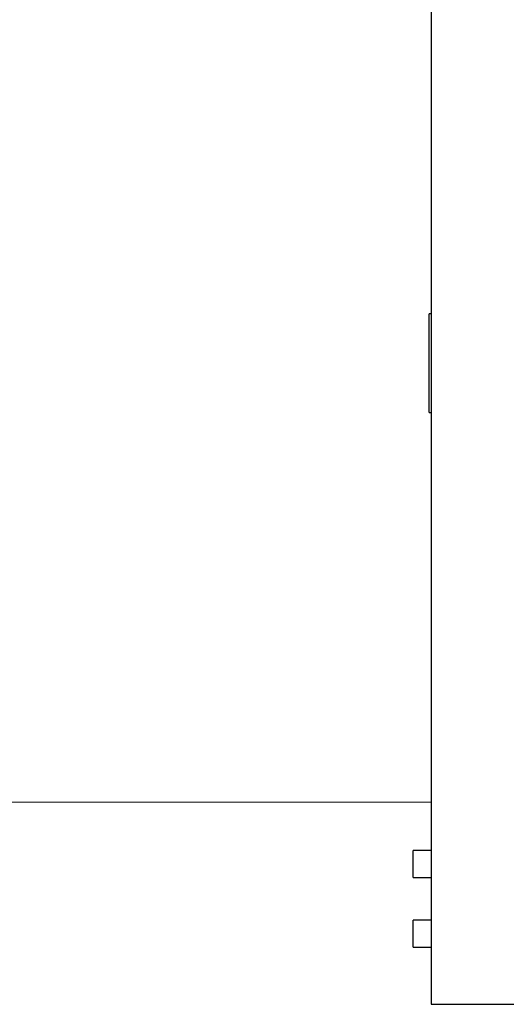
# Model space of a CAD drawing. Units: inches. Extents: x 80 to 5879, y -840 to 2362.
# Drawn here: x 4619 to 4646, y -203 to -148 of the extents above; entities that cross this region are included whole.
import ezdxf

# ---------------------------------------------------------------- set-up
doc = ezdxf.new("R2010")
doc.units = ezdxf.units.IN
doc.header["$MEASUREMENT"] = 0
doc.layers.add('A-EQPM-FIXD', color=130, linetype='Continuous', lineweight=9)
doc.layers.add('M-EQPT', color=2, linetype='Continuous', lineweight=25)

msp = doc.modelspace()

# ---------------------------------------------------------------- linework, layer by layer
at = {"layer": 'A-EQPM-FIXD'}
msp.add_lwpolyline([(4641.5, -192), (4586.5, -192), (4586.5, -48)], dxfattribs=at)
at = {"layer": 'M-EQPT', "color": 50}
for p, q in [((4641.5, -48), (4641.5, -203.25)), ((4641.398, -170.313), (4641.398, -164.813)), ((4641.5, -164.813), (4641.398, -164.813)), ((4641.398, -170.313), (4641.5, -170.313)), ((4641.5, -194.688), (4640.5, -194.688)), ((4640.5, -195.438), (4640.5, -194.688)), ((4640.5, -196.188), (4640.5, -195.438)), ((4640.5, -196.188), (4641.5, -196.188)), ((4641.5, -198.563), (4640.5, -198.563)), ((4640.5, -199.313), (4640.5, -198.563)), ((4640.5, -200.063), (4640.5, -199.313)), ((4640.5, -200.063), (4641.5, -200.063)), ((4641.5, -203.25), (4741.75, -203.25))]:
    msp.add_line(p, q, dxfattribs=at)

doc.saveas('drawing.dxf')
